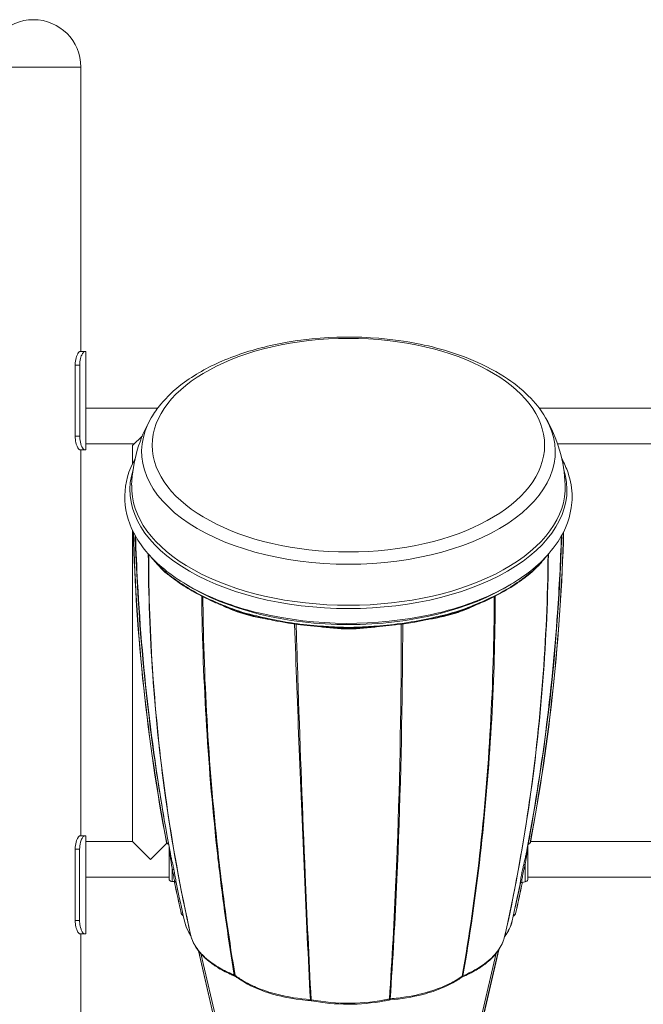
# Model space of a CAD drawing. Extents: x 0 to 24418, y 0 to 14850.
# Drawn here: x 4509 to 5094, y 4687 to 5611 of the extents above; entities that cross this region are included whole.
import ezdxf

# ---------------------------------------------------------------- set-up
doc = ezdxf.new("R2010")
doc.units = 0
doc.header["$LTSCALE"] = 10
doc.header["$MEASUREMENT"] = 0
doc.layers.add('D-STR', color=1, linetype='CONTINUOUS', lineweight=15)

msp = doc.modelspace()

# ---------------------------------------------------------------- linework, layer by layer
at = {"layer": 'D-STR', "lineweight": 0, "extrusion": (1.22465e-16, 1, -2.22045e-16)}
for p, q in [((4477.81, 5566.07), (4566.71, 5566.07)), ((4566.71, 5299.37), (4566.71, 5566.07)), ((4571.47, 5299.37), (4565.74, 5299.37)), ((4571.47, 5299.37), (4571.47, 5207.3)), ((4561.33, 5286.67), (4561.33, 5220)), ((4561.33, 5286.67), (4565.61, 5286.67)), ((4565.61, 5286.67), (4565.61, 5220)), ((4571.47, 5246.22), (4638.57, 5246.22)), ((5245.43, 5246.22), (4996.22, 5246.22)), ((4565.61, 5220), (4561.33, 5220)), ((4615.1, 5211.23), (4624.33, 5220.46)), ((4565.74, 5207.3), (4571.47, 5207.3)), ((4566.71, 4845.35), (4566.71, 5207.3)), ((4571.47, 5212.82), (4616.69, 5212.82)), ((4615.1, 5194.22), (4615.1, 5211.23)), ((5228.63, 5212.82), (5013.35, 5212.82)), ((4615.1, 4839.82), (4615.1, 5131.67)), ((4571.47, 4845.35), (4565.76, 4845.35)), ((4571.47, 4753.27), (4571.47, 4845.35)), ((4571.47, 4839.82), (4615.1, 4839.82)), ((4631.8, 4823.12), (4615.1, 4839.82)), ((4647.23, 4838.56), (4631.8, 4823.12)), ((5333.53, 4839.82), (4988.02, 4839.82)), ((4561.33, 4832.65), (4565.52, 4832.65)), ((4561.33, 4765.97), (4561.33, 4832.65)), ((4565.52, 4765.97), (4565.52, 4832.65)), ((4649.55, 4804.07), (4649.55, 4833.12)), ((4985.45, 4836.28), (4985.45, 4804.07)), ((4652.3, 4813.74), (4652.3, 4802.48)), ((4982.94, 4802.1), (4982.94, 4818.45)), ((4571.47, 4806.42), (4649.55, 4806.42)), ((4654.49, 4802.48), (4652.3, 4802.48)), ((4982.94, 4802.1), (4979.71, 4801.65)), ((5342.61, 4806.42), (4985.45, 4806.42)), ((4565.52, 4765.97), (4561.33, 4765.97)), ((4565.76, 4753.27), (4571.47, 4753.27)), ((4566.71, 4212.47), (4566.71, 4753.27)), ((4676.76, 4737.66), (4721.86, 4543.05)), ((4722.04, 4542.77), (4676.91, 4737.46)), ((4958.06, 4738.24), (4912.76, 4542.77)), ((4958.23, 4738.48), (4912.93, 4543.05)), ((4707.3, 4613.81), (4679.01, 4734.92)), ((4927.49, 4613.81), (4955.87, 4735.28))]:
    msp.add_line(p, q, dxfattribs=at)
at = {"layer": 'D-STR', "lineweight": 0}
for points in [[(5002.16, 5237.29, 0.067177), (4985.94, 5257.94, 0.052213), (4963.51, 5275.72, 0.048118), (4929.82, 5292.86, 0.056529), (4869.12, 5309.04, 0.092591), (4744.42, 5304.99, 0.045775), (4698.91, 5290.34, 0.059328), (4661.63, 5268.97, 0.05645), (4641.57, 5250.01, 0.040517), (4632.64, 5237.29)], [(4565.74, 5299.37, 0.076848), (4565.54, 5299.34, 0.055665), (4565.32, 5299.24, 0.060831), (4564.91, 5298.93, 0.039456), (4564.47, 5298.43, 0.022532), (4564.09, 5297.89, 0.017391), (4563.71, 5297.24, 0.021999), (4563.15, 5296.1, 0.019995), (4562.64, 5294.79, 0.06298), (4561.41, 5288.82, 0.020119), (4561.33, 5286.67)], [(4565.61, 5286.67, -0.05821), (4566.31, 5292.7, -0.030252), (4567.09, 5295.24, -0.028575), (4567.81, 5296.88, -0.043418), (4568.68, 5298.3, -0.055908), (4569.34, 5299, -0.064438), (4569.76, 5299.28, -0.081034), (4570.07, 5299.37, -0.023577), (4570.14, 5299.37)], [(4632.64, 5237.29, 0.123453), (4614.27, 5174.22)], [(5020.52, 5174.22, 0.123834), (5002.16, 5237.29)], [(4561.33, 5220, 0.058438), (4562.03, 5213.96, 0.029695), (4562.81, 5211.42, 0.027452), (4563.52, 5209.78, 0.047879), (4564.47, 5208.24, 0.048203), (4565, 5207.66, 0.063747), (4565.4, 5207.39, 0.058731), (4565.61, 5207.31, 0.052398), (4565.74, 5207.3)], [(4570.14, 5207.3, -0.070988), (4569.92, 5207.33, -0.066864), (4569.6, 5207.48, -0.056577), (4569.16, 5207.83, -0.044118), (4568.58, 5208.5, -0.020656), (4568.19, 5209.09, -0.024663), (4567.62, 5210.17, -0.021322), (4567.09, 5211.42, -0.06624), (4565.73, 5217.54, -0.022695), (4565.61, 5220)], [(4617.47, 5198.86, 0.258479), (4616.23, 5129.38, 0.098584), (4642.45, 5097.23, 0.0404), (4663.07, 5082.36, 0.033424), (4687.43, 5069.68, 0.045781), (4734.72, 5053.95, 0.11119), (4895.65, 5052.92, 0.043974), (4943.56, 5068.03, 0.044272), (4975.91, 5085, 0.091899), (5011.2, 5117.42, 0.120574), (5026.2, 5152.8, 0.0366), (5026.95, 5162.95)], [(5026.95, 5162.95, 0.081722), (5023.13, 5185.73, 0.044838), (5017.32, 5198.86)], [(4615.78, 5130.26, 0.040053), (4646.93, 4839.01)], [(4617.54, 5126.92, 0.025429), (4633.25, 4935.38)], [(4619.79, 5082.75, -0.005662), (4617.92, 5126.24)], [(5019.01, 5130.26, -0.040053), (4987.86, 4839.01)], [(5001.52, 4935.27, 0.025555), (5017.26, 5126.93)], [(5016.88, 5126.25, -0.009431), (5013.25, 5054.39)], [(4629.86, 5109.58, 0.033545), (4645.72, 4883.35)], [(4645.91, 4882.97, -0.034042), (4630.23, 5109.16)], [(4632.54, 5106.64, 0.032085), (4641.38, 5096.57, 0.028702), (4649.34, 5089.54, 0.006007), (4651.91, 5087.57, 0.004978), (4655.45, 5084.96, 0.001643), (4657.27, 5083.65)], [(4977.25, 5083.45, 0.003249), (4980.9, 5086.08, 0.019563), (4988.6, 5092.12, 0.04101), (4999.03, 5102.67, 0.01054), (5002.24, 5106.63)], [(5004.4, 5108.98, -0.034261), (4986.07, 4871.41)], [(4986.29, 4871.86, 0.034238), (5004.77, 5109.4)], [(4656.93, 5084.37, -0.002874), (4653.62, 5086.76, -0.005727), (4650.44, 5089.15, -0.057409), (4635.25, 5103.62, -0.003953), (4634.07, 5105.04)], [(4641.76, 5096.19, 0.029618), (4647.2, 5091.14, 0.020806), (4652.07, 5087.44)], [(5000.7, 5105.02, -0.057576), (4985.71, 5090.2, -0.006913), (4982.56, 5087.78, -0.004258), (4979.28, 5085.38, -0.001496), (4977.59, 5084.17)], [(4982.27, 5087.09, 0.03107), (4989.35, 5092.63, 0.020571), (4993.01, 5096.17)], [(4650.54, 4828.87, -0.033433), (4619.79, 5082.75)], [(4657.27, 5083.65, 0.027117), (4672.78, 5073.82, 0.023795), (4690.28, 5065.06, 0.006279), (4695.61, 5062.77)], [(4939.62, 5062.95, 0.025941), (4959.66, 5072.52, 0.025824), (4975.19, 5082.02, 0.003947), (4977.25, 5083.45)], [(4679.93, 5069.99, 0.024731), (4694.93, 4826.13, 0.001767), (4696.76, 4810.46)], [(4697.49, 4810.06, -0.025441), (4681.24, 5052.74, -0.001573), (4680.99, 5069.45)], [(4953.94, 5069.52, -0.027295), (4940.27, 4826.66)], [(4940.9, 4827, 0.025542), (4954.86, 5054.43, 0.001582), (4954.99, 5070.05)], [(4740.49, 5049.37, -0.002888), (4731.52, 5051.41, -0.037051), (4705.92, 5059.19, -0.004593), (4700.53, 5061.34, -0.002617), (4695.26, 5063.5)], [(4695.61, 5062.77, 0.003966), (4703.52, 5059.54, 0.006138), (4708.96, 5057.44, 0.02636), (4725.98, 5052.13, 0.005587), (4731.84, 5050.69, 0.002761), (4740.75, 5048.67)], [(4698.85, 5061.43, 0.036842), (4715.26, 5054.64, 0.042476), (4741.33, 5048.43, 0.002156), (4742.86, 5048.2)], [(4892.51, 5048.33, 0.044639), (4920.05, 5054.8, 0.036469), (4936.42, 5061.62)], [(4894.52, 5048.77, 0.002734), (4903.43, 5050.81, 0.005599), (4909.28, 5052.25, 0.026504), (4926.29, 5057.6, 0.006159), (4931.73, 5059.7, 0.003953), (4939.62, 5062.95)], [(4939.98, 5063.69, -0.004082), (4932.04, 5060.42, -0.033418), (4909.6, 5052.97, -0.005505), (4903.74, 5051.53, -0.002715), (4894.78, 5049.48)], [(5013.25, 5054.39, -0.02934), (4984.61, 4831.83)], [(4740.75, 5048.67, 0.037747), (4791.58, 5041.3)], [(4766.96, 5043.9, 0.00242), (4776.12, 4809.24)], [(4776.89, 4809.14, -0.002486), (4770.32, 4983.16, -0.000752), (4768.4, 5043.7)], [(4789.55, 5041.45, 0.075253), (4845.53, 5041.47)], [(4843.56, 5042, -0.002213), (4833.82, 5041.32, -0.004861), (4827.31, 5040.95, -0.022659), (4807.74, 5040.95, -0.004811), (4801.22, 5041.31, -0.002068), (4791.49, 5041.98)], [(4791.58, 5041.3, 0.002088), (4801.25, 5040.63, 0.0049), (4807.74, 5040.27, 0.023183), (4827.3, 5040.28, 0.004902), (4833.79, 5040.64, 0.002091), (4843.46, 5041.32)], [(4843.46, 5041.32, 0.035218), (4891.45, 5048.1, 0.002475), (4894.52, 5048.77)], [(4866.85, 5043.76, -0.009288), (4863.1, 4832.87, -0.001453), (4861.94, 4804.07)], [(4862.77, 4804.19, 0.009118), (4868.11, 5012.9, 0.001192), (4868.29, 5043.96)], [(4633.25, 4935.38, 0.010094), (4644.8, 4860.56)], [(4985.78, 4837.43, 0.013193), (5001.52, 4935.27)], [(4645.72, 4883.35, 0.020717), (4669.55, 4752.01)], [(4669.71, 4751.66, -0.020835), (4645.91, 4882.97)], [(4986.07, 4871.41, -0.018346), (4963.75, 4750.83)], [(4963.96, 4751.26, 0.018291), (4986.29, 4871.86)], [(4565.76, 4845.35, 0.075971), (4565.56, 4845.31, 0.055258), (4565.34, 4845.22, 0.060757), (4564.93, 4844.91, 0.039625), (4564.48, 4844.41, 0.022748), (4564.1, 4843.88, 0.017558), (4563.72, 4843.23, 0.022205), (4563.16, 4842.1, 0.020193), (4562.65, 4840.78, 0.063272), (4561.42, 4834.8, 0.02016), (4561.33, 4832.65)], [(4565.52, 4832.65, -0.065067), (4566.38, 4839.24, -0.024945), (4567.02, 4841.23, -0.029029), (4567.75, 4842.87, -0.03754), (4568.53, 4844.15, -0.05277), (4569.2, 4844.91, -0.058784), (4569.65, 4845.22, -0.072468), (4569.96, 4845.33, -0.047049), (4570.11, 4845.35)], [(4646.93, 4839.01, 0.056748), (4646.97, 4838.89, 0.048823), (4647.03, 4838.78, 0.038185), (4647.11, 4838.68)], [(4647.11, 4838.68, 0.021429), (4647.85, 4837.97, 0.024334), (4648.98, 4837.05)], [(4985.93, 4837.14, 0.028261), (4987.2, 4838.2, 0.014476), (4987.68, 4838.68)], [(4987.68, 4838.68, 0.041427), (4987.77, 4838.79, 0.04927), (4987.83, 4838.9, 0.051173), (4987.86, 4839.01)], [(4649.53, 4834.2, -0.005816), (4649.55, 4833.12)], [(4649.55, 4833.12, 0.008979), (4649.89, 4829.8, 0.006079), (4650.38, 4826.16, 0.002202), (4650.76, 4823.64, 0.001066), (4651.56, 4818.56, -0.002363), (4652.3, 4813.74)], [(4653.84, 4813.39, 0.002555), (4653.04, 4817.14, -0.00019), (4651.74, 4823.09, -0.00342), (4650.91, 4827, -0.003081), (4650.54, 4828.87)], [(4984.61, 4831.83, -0.006387), (4983.98, 4828.76, -0.003316), (4983.23, 4825.43, -0.001799), (4981.62, 4818.48)], [(4982.94, 4818.45, 0.00124), (4984.15, 4825.75, 0.004018), (4984.69, 4829.27, 0.006942), (4985.11, 4832.51, 0.009963), (4985.39, 4835.41, 0.003678), (4985.45, 4836.28)], [(4985.45, 4836.28, -0.00692), (4985.45, 4836.31)], [(4985.45, 4836.28, -0.000337), (4985.45, 4836.28)], [(4985.5, 4836.58, -0.066526), (4985.63, 4836.83, -0.058258), (4985.82, 4837.05, -0.024562), (4985.93, 4837.14)], [(4985.93, 4837.14, 0.043833), (4985.83, 4837.35, 0.02047), (4985.78, 4837.43)], [(4940.27, 4826.66, -0.01479), (4924.07, 4713.72)], [(4924.67, 4714.05, 0.01472), (4940.9, 4827)], [(4652.3, 4813.74, -0.003884), (4653.06, 4810.22, -0.010837), (4654.16, 4804.23, 0.003612), (4654.38, 4802.93, 0.019262), (4654.44, 4802.59, 0.064245), (4654.48, 4802.5, 0.250944), (4654.49, 4802.48)], [(4655.98, 4801.4, -0.010711), (4655.89, 4801.93, 0.000476), (4655.59, 4803.92, 0.009182), (4654.52, 4810.02, 0.003359), (4653.84, 4813.39)], [(4696.76, 4810.46, 0.011321), (4710.47, 4714.76)], [(4711.18, 4714.38, -0.011641), (4697.49, 4810.06)], [(4981.62, 4818.48, 0.002228), (4980.79, 4814.77, 0.005909), (4979.73, 4809.67, 0.00569), (4979.19, 4806.73, 0.009469), (4978.66, 4803.23, 0.007022), (4978.47, 4801.63, 0.008759), (4978.39, 4800.68, 0.024013), (4978.38, 4800.41, 0.026635), (4978.38, 4800.4)], [(4979.71, 4801.65, -0.041434), (4979.73, 4801.96, -0.010247), (4979.81, 4802.88, -0.007583), (4980, 4804.39, -0.013819), (4980.78, 4808.95, -0.005131), (4981.39, 4811.85, -0.004064), (4982.12, 4815.05, -0.002385), (4982.94, 4818.45)], [(4654.2, 4802.48, 0.004134), (4660.75, 4772.44)], [(4655.99, 4801.39, 0.026508), (4655.95, 4801.49, 0.02755), (4655.89, 4801.63, 0.049507), (4655.75, 4801.86, 0.017726), (4655.67, 4801.96, 0.212894), (4654.49, 4802.48)], [(4663.99, 4764.46, -0.005178), (4655.98, 4801.4)], [(4776.12, 4809.24, 0.001539), (4781.7, 4691.75)], [(4782.41, 4691.66, -0.002176), (4776.89, 4809.14)], [(4861.94, 4804.07, -0.006262), (4855.72, 4692.37)], [(4856.51, 4692.49, 0.00595), (4862.77, 4804.19)], [(4973.63, 4778.1, 0.003062), (4978.5, 4800.76)], [(4980.44, 4801.75, -0.004034), (4974.05, 4772.44)], [(4978.38, 4800.4, -0.053869), (4978.49, 4800.73, -0.044843), (4978.59, 4800.92, -0.220146), (4979.71, 4801.65)], [(4978.38, 4800.4, -0.004739), (4970.84, 4765.6)], [(4561.33, 4765.97, 0.058631), (4562.04, 4759.92, 0.029899), (4562.81, 4757.37, 0.027702), (4563.53, 4755.74, 0.048324), (4564.48, 4754.2, 0.048404), (4565.01, 4753.63, 0.063618), (4565.41, 4753.36, 0.058244), (4565.63, 4753.29, 0.051785), (4565.76, 4753.27)], [(4570.11, 4753.27, -0.069288), (4569.89, 4753.3, -0.065996), (4569.56, 4753.45, -0.056537), (4569.11, 4753.8, -0.044566), (4568.53, 4754.46, -0.029669), (4567.94, 4755.39, -0.023436), (4567.37, 4756.53, -0.021012), (4566.85, 4757.85, -0.061228), (4565.64, 4763.51, -0.022895), (4565.52, 4765.97)], [(4661.49, 4771.11, -0.096343), (4660.89, 4772.01, -0.043079), (4660.75, 4772.44)], [(4662.54, 4770.89, -0.030039), (4661.57, 4771.59, -0.027008), (4660.92, 4772.17)], [(4661.49, 4771.11, -0.106509), (4661, 4771.88, -0.038112), (4660.92, 4772.17)], [(4661.49, 4771.11, 0.035176), (4662.57, 4770.17, 0.004511), (4662.73, 4770.05)], [(4663.99, 4764.46, 0.06301), (4667.2, 4755.78, 0.02924), (4669.77, 4751.42)], [(4669.55, 4752.01, -0.052252), (4665.62, 4759.32, -0.040038), (4663.99, 4764.46)], [(4963.7, 4750.6, 0.051702), (4968.37, 4758.4, 0.05221), (4970.84, 4765.6)], [(4970.84, 4765.6, -0.059607), (4968.06, 4757.88, -0.045914), (4963.96, 4751.26)], [(4971.8, 4769.86, 0.033836), (4972.95, 4770.77, 0.012676), (4973.3, 4771.11)], [(4973.88, 4772.17, -0.026792), (4973.25, 4771.6, -0.027117), (4972.4, 4770.98, -0.010702), (4972, 4770.74)], [(4973.3, 4771.11, 0.096343), (4973.91, 4772.01, 0.043079), (4974.05, 4772.44)], [(4973.88, 4772.17, -0.123699), (4973.43, 4771.25, -0.02145), (4973.3, 4771.11)], [(4669.71, 4751.66, 0.04222), (4669.65, 4751.82, 0.036866), (4669.55, 4752, 0.002082), (4669.55, 4752.01)], [(4707.51, 4716.02, -0.032714), (4695.13, 4722.36, -0.039732), (4684.83, 4729.69, -0.042027), (4677.86, 4736.62, -0.041548), (4673.48, 4742.76, -0.06878), (4669.71, 4751.66)], [(4669.73, 4751.59, 0.078047), (4674.52, 4740.85, 0.047823), (4680.46, 4733.34, 0.033581), (4686.75, 4727.57, 0.033694), (4695.79, 4721.29, 0.033483), (4708.17, 4714.94)], [(4924.01, 4712.96, 0.033636), (4937.01, 4719.48, 0.03496), (4946.48, 4726, 0.042262), (4954.13, 4733.21, 0.087021), (4962.17, 4745.87, 0.037278), (4963.75, 4750.81)], [(4963.75, 4750.83, -0.081394), (4959.28, 4740.36, -0.042613), (4954.57, 4734.09, -0.0361), (4948.46, 4728.16, -0.030788), (4941.01, 4722.64, -0.031162), (4930.48, 4716.69, -0.014021), (4924.67, 4714.05)], [(4963.96, 4751.26, 0.033773), (4963.85, 4751.09, 0.041508), (4963.77, 4750.91, 0.021851), (4963.75, 4750.83)], [(4710.47, 4714.76, -0.002445), (4708.24, 4715.71, -0.000928), (4707.51, 4716.02)], [(4711.07, 4713.69, -0.002365), (4708.89, 4714.62, -0.000904), (4708.17, 4714.94)], [(4711.18, 4714.38, 0.014267), (4710.99, 4714.49, 0.014617), (4710.67, 4714.67, 0.007718), (4710.47, 4714.76)], [(4711.07, 4713.69, -0.015796), (4711.39, 4713.55, -0.017274), (4711.64, 4713.41, -0.011597), (4711.76, 4713.34, -0.012279), (4711.85, 4713.28)], [(4713.37, 4712.81, -0.005984), (4711.18, 4714.38)], [(4714.03, 4711.72, -0.005876), (4711.85, 4713.28)], [(4781.7, 4691.75, -0.045478), (4750.22, 4696.77, -0.036844), (4731, 4703.22, -0.034508), (4718.18, 4709.7, -0.016777), (4713.37, 4712.81)], [(4714.03, 4711.72, 0.03798), (4725.96, 4704.75, 0.03958), (4744.12, 4697.61, 0.043706), (4772.03, 4691.72, 0.013469), (4781.84, 4690.77)], [(4856.36, 4691.49, 0.045186), (4887.13, 4696.61, 0.036695), (4905.98, 4703.05, 0.040094), (4920.27, 4710.54, 0.011583), (4923.42, 4712.64)], [(4924.07, 4713.72, -0.037891), (4912.35, 4706.78, -0.035456), (4896.45, 4700.26, -0.041014), (4871.24, 4694.21, -0.020426), (4856.51, 4692.49)], [(4923.42, 4712.64, -0.014981), (4923.52, 4712.71, -0.017221), (4923.7, 4712.81, -0.0156), (4923.92, 4712.92, -0.005814), (4924.01, 4712.96)], [(4924.67, 4714.05, 0.018166), (4924.35, 4713.89, 0.019023), (4924.1, 4713.74, 0.002996), (4924.07, 4713.72)], [(4782.41, 4691.66, 0.019046), (4781.7, 4691.75)], [(4781.84, 4690.77, -0.029961), (4782.89, 4690.63)], [(4855.72, 4692.37, -0.098924), (4782.41, 4691.66)], [(4782.89, 4690.63, 0.092459), (4850.9, 4690.46, 0.006698), (4855.21, 4691.33)], [(4855.21, 4691.33, -0.0278), (4856.13, 4691.47, -0.006149), (4856.36, 4691.49)], [(4856.51, 4692.49, 0.021238), (4855.72, 4692.37)]]:
    msp.add_lwpolyline(points, format="xyb", dxfattribs=at)
at = {"layer": 'D-STR', "lineweight": 0, "extrusion": (-2.71926e-32, -2.22045e-16, -1)}
for centre, radius, start, end in [((-4522.26, 5566.07), 44.45, 0, 180), ((-4652.3, 4805.66), 3.18, 270, 330), ((-4982.5, 4805.24), 3.17, 201.67164, 262)]:
    msp.add_arc(centre, radius, start, end, dxfattribs=at)
for centre, major_axis, ratio, start_param, end_param in [((4817.4, 5211.58), (183.78, 0), 0.544639, -4.712389, 1.570796), ((4817.4, 5172.11), (-203.16, 0), 0.544639, -1.570796, 0.019023), ((4817.4, 5172.11), (203.16, 0), 0.544639, -0.019023, 1.570796), ((7205.43, 5177.91), (-2590.1, 0), 0.838671, -0.156809, -0.022108), ((2429.36, 5177.91), (2590.1, 0), 0.838671, 0.022108, 0.156809), ((4817.4, 5150.92), (-201.69, 0), 0.544639, -0.920306, -0.650795), ((4817.4, 5150.92), (-201.69, 0), 0.544639, -2.48854, -2.224033), ((4817.4, 5150.92), (-201.69, 0), 0.544639, -1.441987, -1.179585), ((4817.4, 5150.92), (-201.69, 0), 0.544639, -1.964545, -1.700855), ((7205.43, 5177.91), (-2590.1, 0), 0.838671, -0.187888, -0.173702), ((2429.36, 5177.91), (2590.1, 0), 0.838671, 0.174053, 0.187888)]:
    msp.add_ellipse(centre, major_axis=major_axis, ratio=ratio, start_param=start_param, end_param=end_param, dxfattribs=at)
at = {"layer": 'D-STR', "lineweight": 0}
for centre, major_axis, ratio, start_param, end_param in [((4817.4, 5205.49), (-193.77, 0), 0.544639, -0.306106, 1.570796), ((4817.4, 5205.49), (193.77, 0), 0.544639, -1.570796, 0.306106), ((4817.4, 5169.88), (-204.76, 0), 0.544639, -0.169777, 1.570796), ((4817.4, 5169.88), (204.76, 0), 0.544639, -1.570796, 0.169777), ((4658.2, 5084.94), (-0.92, -1.29), 0.667248, -0.71578, 0), ((4817.4, 5153.23), (201.79, 0), 0.544639, -2.42705, -0.714542), ((4696.22, 5064.24), (-0.61, -1.47), 0.507879, -0.851434, 0), ((4741.1, 5050.22), (-0.35, -1.55), 0.319792, -0.9235, 0), ((4791.69, 5042.89), (-0.11, -1.58), 0.10773, -0.956125, 0), ((4986.92, 4836.69), (-1.17, -1.07), 0.852522, -0.544875, -0.536876), ((4986.92, 4836.69), (-1.17, -1.07), 0.852522, -1.348875, -1.143143), ((4986.92, 4836.69), (-1.56, 0.29), 0.538423, -0.649849, -0.517266), ((4652.3, 4813.02), (1.55, 0.32), 0.446829, 0.066964, 1.478652), ((4969.68, 4772.27), (-1.7, 2.68), 0.58179, -2.680246, -2.546883), ((4961.08, 4752.4), (2.54, -1.9), 0.769652, 0.0592, 0.342326), ((4960.66, 4751.54), (3.09, -0.73), 0.837196, 0, 0.010481), ((4713.73, 4715.84), (-1.88, -2.56), 0.701289, -0.563671, 0), ((4715.85, 4714.32), (-1.82, -2.61), 0.672119, -0.578156, 0), ((4921.59, 4715.24), (1.83, -2.6), 0.67356, 0, 0.571779), ((4922.78, 4715.89), (1.24, -2.92), 0.500655, 0, 0.699474), ((4854.54, 4694.43), (0.67, -3.1), 0.324783, 0, 0.776787), ((4856.11, 4694.66), (0.24, -3.17), 0.099635, 0, 0.806769)]:
    msp.add_ellipse(centre, major_axis=major_axis, ratio=ratio, start_param=start_param, end_param=end_param, dxfattribs=at)
at = {"layer": 'D-STR', "lineweight": 0, "extrusion": (-7.39557e-32, -2.22045e-16, -1)}
msp.add_ellipse((4976.33, 5084.75), major_axis=(0.92, -1.29), ratio=0.6661, start_param=-0.717255, end_param=0, dxfattribs=at)
at = {"layer": 'D-STR', "lineweight": 0, "extrusion": (2.46519e-32, -2.22045e-16, -1)}
msp.add_ellipse((4939.01, 5064.42), major_axis=(0.61, -1.47), ratio=0.509711, start_param=-0.850407, end_param=0, dxfattribs=at)
at = {"layer": 'D-STR', "lineweight": 0, "extrusion": (-1.84889e-32, -2.22045e-16, -1)}
for centre, major_axis, ratio, start_param, end_param in [((4843.35, 5042.9), (0.11, -1.58), 0.108769, -0.95605, 0), ((4672.8, 4752.39), (-3.07, -0.81), 0.834635, 0, 0.029623)]:
    msp.add_ellipse(centre, major_axis=major_axis, ratio=ratio, start_param=start_param, end_param=end_param, dxfattribs=at)
at = {"layer": 'D-STR', "lineweight": 0, "extrusion": (-4.31408e-32, -2.22045e-16, -1)}
for centre, major_axis, ratio, start_param, end_param in [((4894.17, 5050.32), (0.35, -1.55), 0.321758, -0.923006, 0), ((4983.16, 4818.1), (-1.55, 0.35), 0.186461, 0.073054, 1.384991), ((4782.06, 4693.93), (-0.22, -3.17), 0.091299, 0, 0.805087)]:
    msp.add_ellipse(centre, major_axis=major_axis, ratio=ratio, start_param=start_param, end_param=end_param, dxfattribs=at)
at = {"layer": 'D-STR', "lineweight": 0, "extrusion": (-2.46519e-32, -2.22045e-16, -1)}
for centre, major_axis, ratio, start_param, end_param in [((4986.92, 4836.69), (-1.58, 0.14), 0.782833, -0.444088, -0.439688), ((4662.3, 4772.8), (-1.55, -0.35), 0.535054, -0.368824, 0), ((4972.5, 4772.8), (1.55, -0.35), 0.535054, 0, 0.368824)]:
    msp.add_ellipse(centre, major_axis=major_axis, ratio=ratio, start_param=start_param, end_param=end_param, dxfattribs=at)
at = {"layer": 'D-STR', "lineweight": 0, "extrusion": (-3.69779e-32, -2.22045e-16, -1)}
for centre, major_axis, ratio, start_param, end_param in [((4672.47, 4753.09), (-2.63, -1.78), 0.781671, 0.054737, 0.301698), ((4783.49, 4693.75), (-0.6, -3.12), 0.295448, 0, 0.782856)]:
    msp.add_ellipse(centre, major_axis=major_axis, ratio=ratio, start_param=start_param, end_param=end_param, dxfattribs=at)
at = {"layer": 'D-STR', "lineweight": 0, "extrusion": (-1.2326e-32, -2.22045e-16, -1)}
msp.add_ellipse((4709.43, 4717.85), major_axis=(-1.27, -2.91), ratio=0.509077, start_param=0, end_param=0.694807, dxfattribs=at)
at = {"layer": 'D-STR', "lineweight": 0, "extrusion": (0, -2.22045e-16, -1)}
msp.add_ellipse((4712.3, 4716.62), major_axis=(-1.23, -2.93), ratio=0.472506, start_param=0, end_param=0.70281, dxfattribs=at)

doc.saveas('drawing.dxf')
